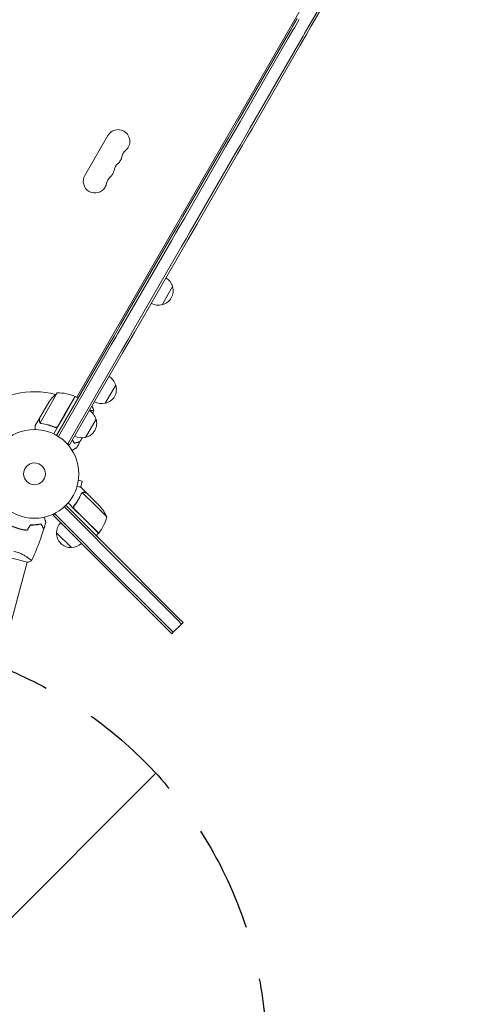
# Model space of a CAD drawing. Units: millimetres. Extents: x -5585 to 6938, y -3958 to 3440.
# Drawn here: x -559 to -27, y -1570 to -395 of the extents above; entities that cross this region are included whole.
import ezdxf

# ---------------------------------------------------------------- set-up
doc = ezdxf.new("R2010")
doc.units = ezdxf.units.MM
doc.header["$LTSCALE"] = 20
doc.linetypes.add('HIDDEN', pattern=[9.525, 6.35, -3.175])
for name, color, linetype in [('2d', 230, 'Continuous'), ('EN-Free_Space', 10, 'HIDDEN'), ('EN-Free_Space_Hatch', 10, 'HIDDEN')]:
    doc.layers.add(name, color=color, linetype=linetype)

msp = doc.modelspace()

# ---------------------------------------------------------------- hatches: boundary and pattern name
at = {"layer": 'EN-Free_Space_Hatch'}
h = msp.add_hatch(dxfattribs=at)
h.set_pattern_fill('ANSI31', color=256, scale=100)
edge = h.paths.add_edge_path()
edge.add_arc((-764, -1632.8), 500, 0, 360)
edge = h.paths.add_edge_path()
edge.add_line((20.1, 35.7), (4455.6, -2525.1))
edge.add_arc((4705.6, -2092.1), 500, 240, 420)
edge.add_line((4955.6, -1659.1), (520.1, 901.8))
edge.add_arc((270.1, 468.7), 500, 60, 240)

# ---------------------------------------------------------------- linework, layer by layer
at = {"layer": '2d', "lineweight": 0}
for p, q in [((-490.4, -845.5), (-54, -89.6)), ((-159.1, -308.5), (-213.1, -402.1)), ((-156.9, -309.8), (-211, -403.4)), ((-227.4, -393.9), (-232.9, -403.4)), ((-230.7, -404.7), (-225.2, -395.1)), ((-240.2, -416.1), (-234.7, -406.5)), ((-238, -417.3), (-232.6, -407.8)), ((-232.6, -407.8), (-238, -417.3)), ((-234.7, -406.5), (-232.9, -403.4)), ((-232.6, -407.8), (-230.7, -404.7)), ((-230.7, -404.7), (-232.6, -407.8)), ((-218.6, -411.7), (-213.1, -402.1)), ((-216.5, -412.9), (-211, -403.4)), ((-297.8, -515.8), (-240.2, -416.1)), ((-295.6, -517), (-238, -417.3)), ((-220.4, -414.8), (-225.9, -424.3)), ((-220.4, -414.8), (-225.9, -424.3)), ((-218.3, -416), (-223.8, -425.6)), ((-218.6, -411.7), (-220.4, -414.8)), ((-218.6, -411.7), (-220.4, -414.8)), ((-216.5, -412.9), (-218.3, -416)), ((-225.9, -424.3), (-283.5, -524)), ((-223.8, -425.6), (-281.3, -525.3)), ((-303.2, -525.1), (-297.8, -515.8)), ((-309.5, -536.1), (-303.2, -525.1)), ((-307.4, -537.4), (-301, -526.4)), ((-301, -526.4), (-307.4, -537.4)), ((-301, -526.4), (-295.6, -517)), ((-295.6, -517), (-301, -526.4)), ((-283.5, -524), (-288.9, -533.4)), ((-281.3, -525.3), (-286.7, -534.6)), ((-480.9, -580.9), (-453.4, -533.3)), ((-309.5, -536.1), (-314.9, -545.5)), ((-307.4, -537.4), (-312.8, -546.7)), ((-312.8, -546.7), (-307.4, -537.4)), ((-288.9, -533.4), (-295.2, -544.4)), ((-286.7, -534.6), (-293.1, -545.6)), ((-363.8, -630.1), (-314.9, -545.5)), ((-361.6, -631.4), (-312.8, -546.7)), ((-300.7, -553.7), (-295.2, -544.4)), ((-298.5, -555), (-293.1, -545.6)), ((-300.7, -553.7), (-349.5, -638.4)), ((-298.5, -555), (-347.3, -639.6)), ((-363.8, -630.1), (-369.2, -639.6)), ((-361.6, -631.4), (-367.1, -640.8)), ((-367.1, -640.8), (-361.6, -631.4)), ((-374.2, -648.2), (-369.2, -639.6)), ((-372.1, -649.5), (-367.1, -640.8)), ((-367.1, -640.8), (-372.1, -649.5)), ((-355, -647.8), (-349.5, -638.4)), ((-352.8, -649.1), (-347.3, -639.6)), ((-438.1, -758.7), (-379.7, -657.6)), ((-379.7, -657.6), (-374.2, -648.2)), ((-377.5, -658.9), (-372.1, -649.5)), ((-372.1, -649.5), (-377.5, -658.9)), ((-360, -656.5), (-365.4, -665.9)), ((-357.8, -657.7), (-363.2, -667.1)), ((-355, -647.8), (-360, -656.5)), ((-352.8, -649.1), (-357.8, -657.7)), ((-435.9, -760), (-377.5, -658.9)), ((-377.5, -658.9), (-435.9, -760)), ((-365.4, -665.9), (-423.8, -767)), ((-363.2, -667.1), (-421.6, -768.2)), ((-376.2, -713.5), (-388.7, -735.2)), ((-443.6, -768.3), (-438.1, -758.7)), ((-441.4, -769.5), (-435.9, -760)), ((-446, -772.5), (-451.5, -782)), ((-449.3, -783.2), (-443.8, -773.7)), ((-446, -772.5), (-443.6, -768.3)), ((-443.8, -773.7), (-441.4, -769.5)), ((-441.4, -769.5), (-443.8, -773.7)), ((-423.8, -767), (-429.3, -776.5)), ((-421.6, -768.2), (-427.1, -777.8)), ((-514.5, -891.1), (-451.5, -782)), ((-512.4, -892.4), (-449.3, -783.2)), ((-449.3, -783.2), (-512.4, -892.4)), ((-437.2, -790.2), (-431.7, -780.7)), ((-435, -791.5), (-429.5, -782)), ((-429.3, -776.5), (-431.7, -780.7)), ((-427.1, -777.8), (-429.5, -782)), ((-437.2, -790.2), (-501.3, -901.3)), ((-437.2, -790.2), (-501.3, -901.3)), ((-435, -791.5), (-499.1, -902.5)), ((-444, -831), (-456.5, -852.7)), ((-513.8, -840.4), (-522.8, -856)), ((-505, -866.3), (-492.5, -844.7)), ((-492.3, -844.8), (-504.8, -866.4)), ((-493, -845.5), (-492.7, -845.5)), ((-492.3, -844.8), (-488.9, -846.8)), ((-491.1, -845.5), (-490.4, -845.5)), ((-490.6, -845.8), (-490.4, -845.5)), ((-535, -870.6), (-525.6, -854.4)), ((-522.8, -856), (-534.3, -875.9)), ((-524, -851.7), (-525.6, -854.4)), ((-472.1, -856.7), (-472.5, -856.5)), ((-512.9, -880), (-505, -866.3)), ((-504.8, -866.4), (-512.9, -880.3)), ((-535.1, -870.8), (-540, -879.3)), ((-535.1, -870.8), (-535, -870.9)), ((-533.6, -876.7), (-533.6, -876.7)), ((-512.9, -880.3), (-518, -889.3)), ((-517.6, -880.9), (-516.3, -881.7)), ((-467.5, -871.7), (-480, -893.4)), ((-501.3, -901.3), (-502.5, -900.6)), ((-499.1, -902.5), (-501.3, -901.3)), ((-488.5, -944.4), (-483.9, -945.6)), ((-488.3, -942.9), (-488.3, -942.9)), ((-488.3, -942.9), (-488.3, -942.9)), ((-485.8, -952.9), (-483.9, -945.6)), ((-478.6, -959.9), (-485.5, -952.9)), ((-484.6, -959.8), (-484.6, -959.8)), ((-467.5, -975.6), (-483.6, -959.4)), ((-478.6, -959.9), (-478.6, -960)), ((-478.4, -960), (-465.2, -973.3)), ((-503.5, -974.5), (-469.7, -1008.3)), ((-493.5, -978.9), (-500.8, -971.6)), ((-492.8, -974.2), (-493.9, -975.2)), ((-462.9, -975.5), (-465.2, -973.3)), ((-518.5, -986.4), (-516.7, -984.6)), ((-483.2, -1021.8), (-518.5, -986.4)), ((-516.7, -984.6), (-515.8, -983.6)), ((-481.4, -1020), (-516.7, -984.6)), ((-471.5, -1010.1), (-505.3, -976.2)), ((-505.3, -976.2), (-471.5, -1010.1)), ((-482.1, -990.2), (-493.5, -978.9)), ((-493.2, -978.9), (-482, -990.1)), ((-454.7, -988.3), (-467.5, -975.6)), ((-464.5, -1007.9), (-482.1, -990.2)), ((-482, -990.1), (-464.3, -1007.8)), ((-496.9, -1024.9), (-514.6, -1007.3)), ((-471.5, -1010.1), (-460.5, -1021.1)), ((-460.5, -1021.1), (-471.5, -1010.1)), ((-458.7, -1019.3), (-469.7, -1008.3)), ((-464.5, -1007.9), (-467.3, -1010.8)), ((-483.2, -1021.8), (-472.2, -1032.8)), ((-481.4, -1020), (-470.4, -1031)), ((-460.5, -1021.1), (-370, -1111.6)), ((-458.7, -1019.3), (-368.2, -1109.8)), ((-381.6, -1123.3), (-472.2, -1032.8)), ((-379.9, -1121.5), (-470.4, -1031)), ((-575.8, -1140.5), (-549.6, -1042.4)), ((-567.9, -1037.5), (-549.1, -1042.5)), ((-548.2, -1037.4), (-548.2, -1037.4)), ((-370, -1111.6), (-365.4, -1116.1)), ((-365.4, -1116.1), (-370, -1111.6)), ((-363.7, -1114.4), (-368.2, -1109.8)), ((-363.7, -1114.4), (-365.4, -1116.1)), ((-381.6, -1123.3), (-377.1, -1127.8)), ((-379.9, -1121.5), (-375.3, -1126)), ((-377.1, -1127.8), (-375.3, -1126)), ((-375.3, -1126), (-365.4, -1116.1))]:
    msp.add_line(p, q, dxfattribs=at)
for radius in [53, 13, 13]:
    msp.add_circle((-541, -937), radius, dxfattribs=at)
for centre, radius, start, end in [((-441.2, -540.3), 14, 330, 150), ((-422.9, -561.4), 14, 130.8901, 169.1099), ((-441.2, -540.3), 14, 310.8901, 330), ((-450.4, -556.1), 14, 310.8901, 330), ((-450.4, -556.1), 14, 330, 349.1099), ((-459.6, -572), 14, 330, 349.1099), ((-432.1, -577.3), 14, 130.8901, 169.1099), ((-468.7, -587.9), 14, 150, 330), ((-441.2, -593.2), 14, 130.8901, 169.1099), ((-459.6, -572), 14, 310.8901, 330), ((-468.7, -587.9), 14, 330, 349.1099), ((-392.7, -717.8), 17, 14.1865, 59.3587), ((-392.4, -718.6), 17, 282.6679, 17.3321), ((-393.2, -718.7), 17, 240.6413, 285.8135), ((-460.6, -835.3), 17, 14.1865, 59.3587), ((-460.2, -836.1), 17, 282.6679, 17.3321), ((-541, -937), 98, 75.2001, 131.2317), ((-482.4, -879.4), 50, 128.8998, 146.3757), ((-512.6, -890.4), 50, 66.4728, 91.3497), ((-493.9, -847.3), 3, 63.1912, 66.4728), ((-541, -937), 98, 62.3393, 62.4563), ((-461.1, -836.2), 17, 240.6413, 285.8135), ((-484.1, -876), 17, 14.1865, 59.3587), ((-483.7, -876.8), 17, 282.6679, 17.3321), ((-484.6, -876.9), 17, 240.6413, 285.8135), ((-500.4, -1008.6), 50, 23.8998, 41.3757), ((-497.5, -1007.1), 17, 135.6413, 180.8135), ((-503.3, -976.5), 50, 321.4728, 346.3497), ((-497.6, -1007.9), 17, 177.6679, 272.3321), ((-466.6, -1005.8), 3, 318.1912, 321.4728), ((-496.8, -1007.8), 17, 269.1865, 314.3587)]:
    msp.add_arc(centre, radius, start, end, dxfattribs=at)
for points in [[(-472.1, -856.7), (-471.4, -858.2), (-470.7, -859.8), (-470.1, -861.3)], [(-471.6, -861.4), (-471.8, -861.4), (-472.1, -861.4), (-472.4, -861.4)], [(-471.6, -861.4), (-471.8, -861.4), (-472.1, -861.4), (-472.4, -861.4)], [(-470.2, -861.4), (-470.6, -862.5), (-471, -863.6), (-471.4, -864.7)], [(-470.2, -861.3), (-470.2, -861.3), (-470.2, -861.3), (-470.2, -861.3)], [(-470.2, -861.3), (-470.2, -861.3), (-470.2, -861.3), (-470.2, -861.3)], [(-470.2, -861.3), (-470.2, -861.3), (-470.2, -861.3), (-470.2, -861.3)], [(-534.3, -875.9), (-534.3, -875.8), (-534.4, -875.6), (-534.5, -875.5)], [(-533.9, -876.5), (-533.8, -876.5), (-533.7, -876.6), (-533.6, -876.7)], [(-533.5, -876.7), (-533.6, -876.7), (-533.6, -876.7), (-533.6, -876.7)], [(-532.4, -876.8), (-532.8, -876.8), (-533.2, -876.7), (-533.5, -876.5)], [(-533.5, -876.5), (-533.5, -876.5), (-533.5, -876.5), (-533.5, -876.5)], [(-533.5, -876.5), (-533.5, -876.5), (-533.5, -876.5), (-533.5, -876.5)], [(-532.5, -877), (-532.9, -877), (-533.2, -876.9), (-533.5, -876.7)], [(-513.6, -880.8), (-513.3, -880.6), (-513.1, -880.3), (-512.9, -880)], [(-486.7, -898.7), (-488, -901.1), (-489.2, -903.4), (-490.5, -905.7)], [(-486.7, -898.7), (-486.7, -898.7), (-486.7, -898.7), (-486.7, -898.7)], [(-486.7, -898.7), (-486.7, -898.7), (-486.7, -898.7), (-486.7, -898.7)], [(-484.2, -893.9), (-485, -895.4), (-485.8, -897), (-486.6, -898.5)], [(-486.6, -898.5), (-486.6, -898.5), (-486.6, -898.5), (-486.6, -898.5)], [(-486.6, -898.5), (-486.6, -898.5), (-486.6, -898.5), (-486.6, -898.5)], [(-485.2, -960.8), (-485.1, -960.4), (-484.9, -960.1), (-484.6, -959.9)], [(-485.1, -960.9), (-484.9, -960.5), (-484.7, -960.2), (-484.4, -960)], [(-484.3, -959.6), (-484.4, -959.6), (-484.5, -959.7), (-484.6, -959.8)], [(-484.6, -959.9), (-484.6, -959.8), (-484.6, -959.8), (-484.6, -959.8)], [(-484.4, -959.9), (-484.4, -959.9), (-484.4, -960), (-484.4, -960)], [(-484.4, -960), (-484.4, -960), (-484.4, -960), (-484.4, -960)], [(-483.6, -959.4), (-483.5, -959.3), (-483.4, -959.3), (-483.3, -959.2)], [(-493.8, -978.1), (-493.6, -978.4), (-493.4, -978.7), (-493.2, -978.9)], [(-549.6, -1004.1), (-548.4, -1002), (-547.2, -999.9), (-546, -997.8)], [(-549.5, -1004.3), (-548.3, -1002.2), (-547.1, -1000.1), (-545.9, -998)], [(-527.5, -994.9), (-528.2, -997.4), (-528.9, -1000), (-529.7, -1002.5)]]:
    msp.add_open_spline(points, degree=3, dxfattribs=at)
for points, knots in [([(-470.2, -861.3), (-470.2, -861.3), (-470.2, -861.3), (-470.2, -861.3), (-470.2, -861.3), (-470.2, -861.4), (-470.2, -861.4), (-470.2, -861.4), (-470.3, -861.4), (-470.5, -861.5), (-470.9, -861.5), (-471.7, -861.4), (-472.1, -861.4), (-472.8, -861.3), (-473.2, -861.3), (-474.1, -861.1), (-474.6, -861.1), (-475.1, -861)], [0.12220864, 0.12220864, 0.12220864, 0.12220864, 0.12268837, 0.12268837, 0.12524335, 0.12524335, 0.12652085, 0.12652085, 0.12779834, 0.12779834, 0.13290832, 0.13290832, 0.13546331, 0.13546331, 0.1380183, 0.1380183, 0.14085007, 0.14085007, 0.14085007, 0.14085007]), ([(-540, -879.3), (-540, -879.3), (-540, -879.4), (-540, -879.8), (-540, -880), (-540, -880.2), (-540, -880.4), (-540, -880.6), (-540, -880.7), (-540, -880.7), (-540, -881.6), (-540, -882.7), (-540, -884)], [0.5, 0.5, 0.5, 0.5, 0.625, 0.625, 0.6875, 0.6875, 0.71875, 0.734375, 0.734375, 0.75, 0.75, 0.9464969, 0.9464969, 0.9464969, 0.9464969]), ([(-534.5, -875.8), (-534.6, -875.7), (-534.7, -875.6), (-534.8, -875.4), (-534.9, -875.3), (-534.9, -875.1), (-534.9, -875.1), (-534.9, -875.1), (-534.9, -875), (-534.9, -875), (-534.9, -875), (-535.1, -874.7), (-535.1, -874.4), (-535.1, -874.1)], [0, 0, 0, 0, 0.25, 0.25, 0.375, 0.4375, 0.46875, 0.484375, 0.492188, 0.492188, 0.5, 0.5, 1, 1, 1, 1]), ([(-535, -870.6), (-535, -870.9), (-535, -871.3), (-535, -872.4), (-535, -873), (-535, -873.9)], [0, 0, 0, 0, 0.00517024, 0.00517024, 0.01034048, 0.01034048, 0.01034048, 0.01034048]), ([(-535, -873.9), (-535, -874.1), (-535, -874.2), (-534.9, -874.5), (-534.9, -874.6), (-534.8, -875.1), (-534.7, -875.3), (-534.5, -875.5)], [0, 0, 0, 0, 0.001089402, 0.001089402, 0.002178803, 0.002178803, 0.004357607, 0.004357607, 0.004357607, 0.004357607]), ([(-533.9, -876.5), (-534.1, -876.3), (-534.2, -876.2), (-534.4, -876), (-534.5, -875.9), (-534.5, -875.8)], [0.000526185, 0.000526185, 0.000526185, 0.000526185, 0.001315456, 0.001315456, 0.002104727, 0.002104727, 0.002104727, 0.002104727]), ([(-533.9, -876.5), (-534.1, -876.3), (-534.2, -876.2), (-534.4, -876), (-534.4, -876), (-534.5, -875.9)], [0.000526185, 0.000526185, 0.000526185, 0.000526185, 0.001315456, 0.001315456, 0.001853172, 0.001853172, 0.001853172, 0.001853172]), ([(-533.5, -876.5), (-533.7, -876.4), (-533.8, -876.3), (-534, -876.1), (-534.1, -876), (-534.3, -875.9)], [0.001328787, 0.001328787, 0.001328787, 0.001328787, 0.001872455, 0.001872455, 0.002416124, 0.002416124, 0.002416124, 0.002416124]), ([(-532.5, -877), (-529.9, -877.4), (-527.3, -877.9), (-523.3, -879.1), (-522, -879.5), (-520, -880.2), (-519.3, -880.4), (-518, -881), (-517.3, -881.3), (-516.7, -881.5)], [0, 0, 0, 0, 0.00869705, 0.00869705, 0.01304558, 0.01304558, 0.01521984, 0.01521984, 0.01739411, 0.01739411, 0.01739411, 0.01739411]), ([(-516.7, -881.3), (-519.4, -880.1), (-522, -879.2), (-527.2, -877.8), (-529.8, -877.2), (-532.4, -876.8)], [0, 0, 0, 0, 0.00859307, 0.00859307, 0.01718614, 0.01718614, 0.01718614, 0.01718614]), ([(-512.9, -880.3), (-512.9, -880.5), (-513.1, -880.6), (-513.3, -880.9), (-513.4, -881), (-513.7, -881.2), (-513.9, -881.3), (-514.2, -881.5), (-514.4, -881.6), (-514.7, -881.7), (-514.9, -881.7), (-515.2, -881.8), (-515.4, -881.8), (-515.8, -881.8), (-516, -881.8), (-516.3, -881.7), (-516.5, -881.6), (-516.7, -881.5)], [0, 0, 0, 0, 0.000547172, 0.000547172, 0.001094344, 0.001094344, 0.001641516, 0.001641516, 0.002188688, 0.002188688, 0.00273586, 0.00273586, 0.003283032, 0.003283032, 0.003830204, 0.003830204, 0.004377377, 0.004377377, 0.004377377, 0.004377377]), ([(-513.6, -880.8), (-513.8, -881), (-514, -881.2), (-514.4, -881.3), (-514.6, -881.4), (-514.8, -881.5), (-515, -881.5), (-515.4, -881.5), (-515.7, -881.6), (-516.2, -881.5), (-516.5, -881.4), (-516.7, -881.3)], [0.001013661, 0.001013661, 0.001013661, 0.001013661, 0.001852653, 0.001852653, 0.002272148, 0.002272148, 0.002691644, 0.002691644, 0.003530636, 0.003530636, 0.004369628, 0.004369628, 0.004369628, 0.004369628]), ([(-513.6, -880.8), (-513.8, -881), (-514, -881.2), (-514.4, -881.3), (-514.6, -881.4), (-514.8, -881.5), (-515, -881.5), (-515.3, -881.5), (-515.6, -881.5), (-515.8, -881.5)], [0.001013661, 0.001013661, 0.001013661, 0.001013661, 0.001852653, 0.001852653, 0.002272148, 0.002272148, 0.002691644, 0.002691644, 0.003402455, 0.003402455, 0.003402455, 0.003402455]), ([(-495.8, -896.8), (-495.8, -896.9), (-495.8, -896.9), (-495.4, -897.4), (-495.1, -897.8), (-494.3, -899), (-493.8, -899.8), (-493.3, -900.5)], [0.009907741, 0.009907741, 0.009907741, 0.009907741, 0.010107348, 0.010107348, 0.012128818, 0.012128818, 0.016171757, 0.016171757, 0.016171757, 0.016171757]), ([(-495.8, -896.8), (-495.8, -896.9), (-495.8, -896.9), (-495.4, -897.4), (-495.1, -897.8), (-494.3, -899), (-493.8, -899.8), (-493.3, -900.5)], [0.009907741, 0.009907741, 0.009907741, 0.009907741, 0.010107348, 0.010107348, 0.012128818, 0.012128818, 0.016171757, 0.016171757, 0.016171757, 0.016171757]), ([(-495.8, -896.8), (-495.8, -896.9), (-495.8, -896.9), (-495.4, -897.4), (-495.1, -897.8), (-494.3, -899), (-493.8, -899.8), (-493.3, -900.5)], [0.009907741, 0.009907741, 0.009907741, 0.009907741, 0.010107348, 0.010107348, 0.012128818, 0.012128818, 0.016171757, 0.016171757, 0.016171757, 0.016171757]), ([(-495.7, -896.6), (-495.4, -897.1), (-495, -897.5), (-494.2, -898.8), (-493.7, -899.5), (-493.2, -900.3)], [0.009727687, 0.009727687, 0.009727687, 0.009727687, 0.011945424, 0.011945424, 0.015927232, 0.015927232, 0.015927232, 0.015927232]), ([(-493.3, -900.5), (-492.5, -900.3), (-491.8, -900.1), (-490.6, -899.8), (-490, -899.6), (-489.2, -899.4), (-488.9, -899.3), (-488.5, -899.2), (-488.2, -899.1), (-487.7, -899), (-487.4, -898.9), (-487.1, -898.8), (-487, -898.8), (-486.9, -898.8), (-486.9, -898.8), (-486.8, -898.8), (-486.8, -898.8), (-486.8, -898.8), (-486.8, -898.7), (-486.8, -898.7), (-486.8, -898.7), (-486.7, -898.7), (-486.7, -898.7), (-486.7, -898.7)], [0, 0, 0, 0, 0.0035063, 0.0035063, 0.0070126, 0.0070126, 0.00876575, 0.00876575, 0.0105189, 0.0105189, 0.0140252, 0.0140252, 0.01577835, 0.01577835, 0.01665493, 0.01665493, 0.0175315, 0.0175315, 0.02103781, 0.02103781, 0.02454411, 0.02454411, 0.0274484, 0.0274484, 0.0274484, 0.0274484]), ([(-493.2, -900.3), (-492.4, -900.1), (-491.7, -899.9), (-490.5, -899.5), (-489.9, -899.4), (-489.1, -899.2), (-488.8, -899.1), (-488.4, -899), (-488.1, -898.9), (-487.6, -898.7), (-487.3, -898.7), (-486.9, -898.6), (-486.9, -898.6), (-486.7, -898.5), (-486.7, -898.5), (-486.7, -898.5), (-486.7, -898.5), (-486.6, -898.5), (-486.6, -898.5), (-486.6, -898.5), (-486.6, -898.5), (-486.6, -898.5)], [0, 0, 0, 0, 0.00350666, 0.00350666, 0.00701332, 0.00701332, 0.00876665, 0.00876665, 0.01051997, 0.01051997, 0.01402663, 0.01402663, 0.01577996, 0.01577996, 0.01753329, 0.01753329, 0.02103995, 0.02103995, 0.02454661, 0.02454661, 0.02744921, 0.02744921, 0.02744921, 0.02744921]), ([(-490.5, -905.7), (-490.5, -905.7), (-490.5, -905.7), (-490.6, -905.7), (-490.6, -905.7), (-490.6, -905.7), (-490.6, -905.7), (-490.6, -905.7), (-490.6, -905.7), (-490.7, -905.8), (-490.8, -905.8), (-491.1, -906), (-491.5, -906.2), (-492.2, -906.6), (-492.4, -906.8), (-493, -907.1), (-493.3, -907.3), (-494.2, -907.8), (-494.9, -908.2), (-495.8, -908.7), (-495.9, -908.8), (-496.1, -908.9)], [0.03093242, 0.03093242, 0.03093242, 0.03093242, 0.03756195, 0.03756195, 0.04131815, 0.04131815, 0.04225719, 0.04225719, 0.04319624, 0.04319624, 0.04507434, 0.04507434, 0.04883054, 0.04883054, 0.05070863, 0.05070863, 0.05258673, 0.05258673, 0.05634293, 0.05634293, 0.05718798, 0.05718798, 0.05718798, 0.05718798]), ([(-490.5, -905.7), (-490.5, -905.7), (-490.6, -905.7), (-490.6, -905.7), (-490.6, -905.7), (-490.6, -905.7), (-490.6, -905.7), (-490.6, -905.7)], [0.032466378, 0.032466378, 0.032466378, 0.032466378, 0.03756195, 0.03756195, 0.041318145, 0.041318145, 0.042083011, 0.042083011, 0.042083011, 0.042083011]), ([(-490.5, -905.7), (-490.5, -905.7), (-490.6, -905.7), (-490.6, -905.7), (-490.6, -905.7), (-490.6, -905.7), (-490.6, -905.7), (-490.6, -905.7)], [0.032466378, 0.032466378, 0.032466378, 0.032466378, 0.03756195, 0.03756195, 0.041318145, 0.041318145, 0.042083011, 0.042083011, 0.042083011, 0.042083011]), ([(-485.2, -960.8), (-486.3, -963.2), (-487.5, -965.6), (-489.6, -969.1), (-490.3, -970.3), (-491.5, -972), (-491.9, -972.6), (-492.8, -973.8), (-493.2, -974.3), (-493.7, -974.9)], [0, 0, 0, 0, 0.00869705, 0.00869705, 0.01304558, 0.01304558, 0.01521984, 0.01521984, 0.01739411, 0.01739411, 0.01739411, 0.01739411]), ([(-493.4, -974.9), (-491.6, -972.6), (-490.1, -970.3), (-487.3, -965.7), (-486.1, -963.3), (-485.1, -960.9)], [0, 0, 0, 0, 0.00859307, 0.00859307, 0.01718614, 0.01718614, 0.01718614, 0.01718614]), ([(-485.5, -952.9), (-485.5, -952.9), (-485.6, -952.9), (-486, -952.8), (-486.1, -952.8), (-486.4, -952.7), (-486.5, -952.7), (-486.7, -952.6), (-486.8, -952.6), (-486.9, -952.6), (-487.7, -952.4), (-488.7, -952.1), (-490.1, -951.7)], [0.5, 0.5, 0.5, 0.5, 0.625, 0.625, 0.6875, 0.6875, 0.71875, 0.734375, 0.734375, 0.75, 0.75, 0.9464969, 0.9464969, 0.9464969, 0.9464969]), ([(-484.4, -959.9), (-484.3, -959.8), (-484.2, -959.7), (-483.9, -959.5), (-483.8, -959.5), (-483.6, -959.4)], [0.001328787, 0.001328787, 0.001328787, 0.001328787, 0.001872455, 0.001872455, 0.002416124, 0.002416124, 0.002416124, 0.002416124]), ([(-484.3, -959.6), (-484.2, -959.4), (-484, -959.4), (-483.7, -959.2), (-483.6, -959.2), (-483.5, -959.1)], [0.000526185, 0.000526185, 0.000526185, 0.000526185, 0.001315456, 0.001315456, 0.002104727, 0.002104727, 0.002104727, 0.002104727]), ([(-484.3, -959.6), (-484.2, -959.4), (-484, -959.4), (-483.8, -959.2), (-483.7, -959.2), (-483.6, -959.2)], [0.000526185, 0.000526185, 0.000526185, 0.000526185, 0.001315456, 0.001315456, 0.001853172, 0.001853172, 0.001853172, 0.001853172]), ([(-483.5, -959.1), (-483.4, -959.1), (-483.2, -959), (-483, -959), (-482.9, -959), (-482.8, -959), (-482.7, -958.9), (-482.7, -958.9), (-482.7, -958.9), (-482.7, -958.9), (-482.7, -958.9), (-482.3, -958.9), (-482, -959), (-481.7, -959)], [0, 0, 0, 0, 0.25, 0.25, 0.375, 0.4375, 0.46875, 0.484375, 0.492188, 0.492188, 0.5, 0.5, 1, 1, 1, 1]), ([(-481.5, -959.2), (-481.7, -959.1), (-481.9, -959.1), (-482.2, -959.1), (-482.3, -959.1), (-482.7, -959.1), (-483, -959.1), (-483.3, -959.2)], [0, 0, 0, 0, 0.001089402, 0.001089402, 0.002178803, 0.002178803, 0.004357607, 0.004357607, 0.004357607, 0.004357607]), ([(-478.4, -960), (-478.6, -960), (-479, -959.9), (-480.1, -959.6), (-480.7, -959.4), (-481.5, -959.2)], [0, 0, 0, 0, 0.00517024, 0.00517024, 0.01034048, 0.01034048, 0.01034048, 0.01034048]), ([(-493.5, -978.9), (-493.6, -978.8), (-493.7, -978.6), (-493.9, -978.3), (-494, -978.2), (-494.2, -977.8), (-494.2, -977.7), (-494.3, -977.3), (-494.3, -977.1), (-494.4, -976.8), (-494.3, -976.6), (-494.3, -976.2), (-494.3, -976), (-494.2, -975.7), (-494.1, -975.5), (-493.9, -975.2), (-493.8, -975.1), (-493.7, -974.9)], [0, 0, 0, 0, 0.000547172, 0.000547172, 0.001094344, 0.001094344, 0.001641516, 0.001641516, 0.002188688, 0.002188688, 0.00273586, 0.00273586, 0.003283032, 0.003283032, 0.003830204, 0.003830204, 0.004377377, 0.004377377, 0.004377377, 0.004377377]), ([(-493.8, -978.1), (-493.9, -977.8), (-494, -977.5), (-494.1, -977.1), (-494.1, -977), (-494.1, -976.7), (-494.1, -976.6), (-494, -976.2), (-494, -975.9), (-493.7, -975.4), (-493.6, -975.1), (-493.4, -974.9)], [0.001013661, 0.001013661, 0.001013661, 0.001013661, 0.001852653, 0.001852653, 0.002272148, 0.002272148, 0.002691644, 0.002691644, 0.003530636, 0.003530636, 0.004369628, 0.004369628, 0.004369628, 0.004369628]), ([(-493.8, -978.1), (-493.9, -977.8), (-494, -977.5), (-494.1, -977.1), (-494.1, -977), (-494.1, -976.7), (-494.1, -976.6), (-494, -976.2), (-494, -976), (-493.9, -975.7)], [0.001013661, 0.001013661, 0.001013661, 0.001013661, 0.001852653, 0.001852653, 0.002272148, 0.002272148, 0.002691644, 0.002691644, 0.003402455, 0.003402455, 0.003402455, 0.003402455]), ([(-546, -997.8), (-544.7, -997.9), (-543.5, -997.9), (-541.1, -997.8), (-540, -997.7), (-538.4, -997.5), (-537.9, -997.5), (-536.8, -997.3), (-536.3, -997.2), (-534.9, -997), (-534, -996.8), (-533.1, -996.6)], [0, 0, 0, 0, 0.00404294, 0.00404294, 0.00808588, 0.00808588, 0.01010735, 0.01010735, 0.01212882, 0.01212882, 0.01617176, 0.01617176, 0.01617176, 0.01617176]), ([(-545.9, -998), (-544.6, -998.1), (-543.4, -998.1), (-541.1, -998), (-540, -997.9), (-537.9, -997.7), (-536.9, -997.5), (-534.9, -997.2), (-534, -997), (-533.2, -996.8)], [0, 0, 0, 0, 0.00398181, 0.00398181, 0.00796362, 0.00796362, 0.01194542, 0.01194542, 0.01592723, 0.01592723, 0.01592723, 0.01592723]), ([(-533.2, -996.8), (-532.8, -997.5), (-532.5, -998.1), (-531.8, -999.3), (-531.5, -999.8), (-531.1, -1000.5), (-530.9, -1000.8), (-530.7, -1001.2), (-530.6, -1001.4), (-530.3, -1001.9), (-530.1, -1002.2), (-530, -1002.5), (-529.9, -1002.5), (-529.9, -1002.6), (-529.8, -1002.7), (-529.8, -1002.7), (-529.8, -1002.7), (-529.8, -1002.7), (-529.8, -1002.7), (-529.8, -1002.7), (-529.8, -1002.7), (-529.8, -1002.7)], [0, 0, 0, 0, 0.00350666, 0.00350666, 0.00701332, 0.00701332, 0.00876665, 0.00876665, 0.01051997, 0.01051997, 0.01402663, 0.01402663, 0.01577996, 0.01577996, 0.01753329, 0.01753329, 0.02103995, 0.02103995, 0.02454661, 0.02454661, 0.02744921, 0.02744921, 0.02744921, 0.02744921]), ([(-533.1, -996.6), (-532.7, -997.3), (-532.4, -997.9), (-531.7, -999.1), (-531.4, -999.6), (-531, -1000.3), (-530.8, -1000.5), (-530.6, -1000.9), (-530.5, -1001.1), (-530.2, -1001.7), (-530, -1001.9), (-529.9, -1002.2), (-529.8, -1002.3), (-529.8, -1002.4), (-529.8, -1002.4), (-529.8, -1002.4), (-529.8, -1002.4), (-529.7, -1002.4), (-529.7, -1002.5), (-529.7, -1002.5), (-529.7, -1002.5), (-529.7, -1002.5), (-529.7, -1002.5), (-529.7, -1002.5)], [0, 0, 0, 0, 0.0035063, 0.0035063, 0.0070126, 0.0070126, 0.00876575, 0.00876575, 0.0105189, 0.0105189, 0.0140252, 0.0140252, 0.01577835, 0.01577835, 0.01665493, 0.01665493, 0.0175315, 0.0175315, 0.02103781, 0.02103781, 0.02454411, 0.02454411, 0.0274484, 0.0274484, 0.0274484, 0.0274484]), ([(-529.2, -988.7), (-529.1, -988.9), (-529.1, -989.1), (-528.8, -990.1), (-528.6, -990.9), (-528.3, -991.9), (-528.2, -992.2), (-528, -992.8), (-528, -993.1), (-527.8, -993.6), (-527.8, -993.8), (-527.7, -994.2), (-527.6, -994.4), (-527.6, -994.7), (-527.5, -994.7), (-527.5, -994.8), (-527.5, -994.8), (-527.5, -994.8), (-527.5, -994.8), (-527.5, -994.9), (-527.5, -994.9), (-527.5, -994.9), (-527.5, -994.9), (-527.5, -994.9)], [0.00292306, 0.00292306, 0.00292306, 0.00292306, 0.00379004, 0.00379004, 0.00758008, 0.00758008, 0.0094751, 0.0094751, 0.01137012, 0.01137012, 0.01326514, 0.01326514, 0.01516016, 0.01516016, 0.01705518, 0.01705518, 0.01800269, 0.01800269, 0.0189502, 0.0189502, 0.02274024, 0.02274024, 0.02935902, 0.02935902, 0.02935902, 0.02935902]), ([(-567.3, -999.5), (-565.9, -1000.2), (-564.5, -1000.8), (-562.4, -1001.6), (-561.6, -1001.9), (-560.1, -1002.3), (-559.4, -1002.6), (-558.6, -1002.8)], [0, 0, 0, 0, 0.004702909, 0.004702909, 0.007054363, 0.007054363, 0.009405818, 0.009405818, 0.009405818, 0.009405818]), ([(-567.1, -999.4), (-565.8, -1000), (-564.4, -1000.6), (-562.3, -1001.4), (-561.5, -1001.7), (-560.1, -1002.1), (-559.3, -1002.4), (-558.6, -1002.6)], [0, 0, 0, 0, 0.004616902, 0.004616902, 0.006925353, 0.006925353, 0.009233803, 0.009233803, 0.009233803, 0.009233803]), ([(-558.6, -1002.6), (-557.1, -1003), (-555.6, -1003.3), (-553.3, -1003.7), (-552.6, -1003.8), (-551.1, -1004), (-550.3, -1004), (-549.6, -1004.1)], [0.009233803, 0.009233803, 0.009233803, 0.009233803, 0.013850802, 0.013850802, 0.016159301, 0.016159301, 0.0184678, 0.0184678, 0.0184678, 0.0184678]), ([(-558.6, -1002.8), (-557.1, -1003.2), (-555.6, -1003.5), (-553.3, -1003.9), (-552.5, -1004), (-551, -1004.2), (-550.2, -1004.3), (-549.5, -1004.3)], [0.009405818, 0.009405818, 0.009405818, 0.009405818, 0.01410835, 0.01410835, 0.016459616, 0.016459616, 0.018810883, 0.018810883, 0.018810883, 0.018810883]), ([(-529.8, -1002.7), (-530.8, -1005.9), (-531.8, -1009.1), (-534.6, -1017.1), (-536.4, -1021.9), (-540.3, -1031.4), (-542.3, -1036.1), (-544.4, -1040.7)], [0, 0, 0, 0, 10.001335, 10.001335, 25.652861, 25.652861, 40.963078, 40.963078, 40.963078, 40.963078]), ([(-565.7, -1029.1), (-564.8, -1029.3), (-564, -1029.5), (-562.4, -1030.1), (-561.6, -1030.3), (-560.4, -1030.8), (-560.1, -1030.9), (-559.3, -1031.2), (-558.9, -1031.4), (-557.8, -1031.9), (-557.1, -1032.2), (-555.7, -1032.9), (-555, -1033.2), (-553.8, -1033.9), (-553.1, -1034.3), (-551.4, -1035.3), (-550.3, -1036), (-548.9, -1036.9), (-548.5, -1037.2), (-547.7, -1037.8), (-547.3, -1038.1), (-546.2, -1038.9), (-545.7, -1039.3), (-545.1, -1039.9), (-544.9, -1040), (-544.6, -1040.3), (-544.5, -1040.4), (-544.5, -1040.5), (-544.4, -1040.5), (-544.4, -1040.6), (-544.4, -1040.6), (-544.4, -1040.7), (-544.4, -1040.7), (-544.4, -1040.7), (-544.4, -1040.7), (-544.4, -1040.7)], [0.16356818, 0.16356818, 0.16356818, 0.16356818, 0.1661247, 0.1661247, 0.16868122, 0.16868122, 0.16995948, 0.16995948, 0.17123774, 0.17123774, 0.17379425, 0.17379425, 0.17635077, 0.17635077, 0.17890729, 0.17890729, 0.18402032, 0.18402032, 0.18657684, 0.18657684, 0.18913336, 0.18913336, 0.19424639, 0.19424639, 0.19680291, 0.19680291, 0.19935943, 0.19935943, 0.20063769, 0.20063769, 0.20191595, 0.20191595, 0.20447247, 0.20447247, 0.20490292, 0.20490292, 0.20490292, 0.20490292]), ([(-544.4, -1040.7), (-545.7, -1041.3), (-547, -1041.8), (-548.6, -1042.4), (-548.9, -1042.5), (-549.1, -1042.5)], [0, 0, 0, 0, 4.405135, 4.405135, 5.108724, 5.108724, 5.108724, 5.108724])]:
    msp.add_open_spline(points, degree=3, knots=knots, dxfattribs=at)
for points in [[(-535.1, -870.8), (-535.1, -870.8), (-535.1, -871.9), (-535.1, -874.1)], [(-478.6, -959.9), (-478.6, -959.9), (-479.6, -959.6), (-481.7, -959)]]:
    msp.add_rational_spline(points, [0.983775506511, 0.983775506511, 0.989183671007, 1], degree=3, dxfattribs=at)
at = {"layer": 'EN-Free_Space'}
msp.add_circle((-764, -1632.8), 500, dxfattribs=at)

doc.saveas('drawing.dxf')
